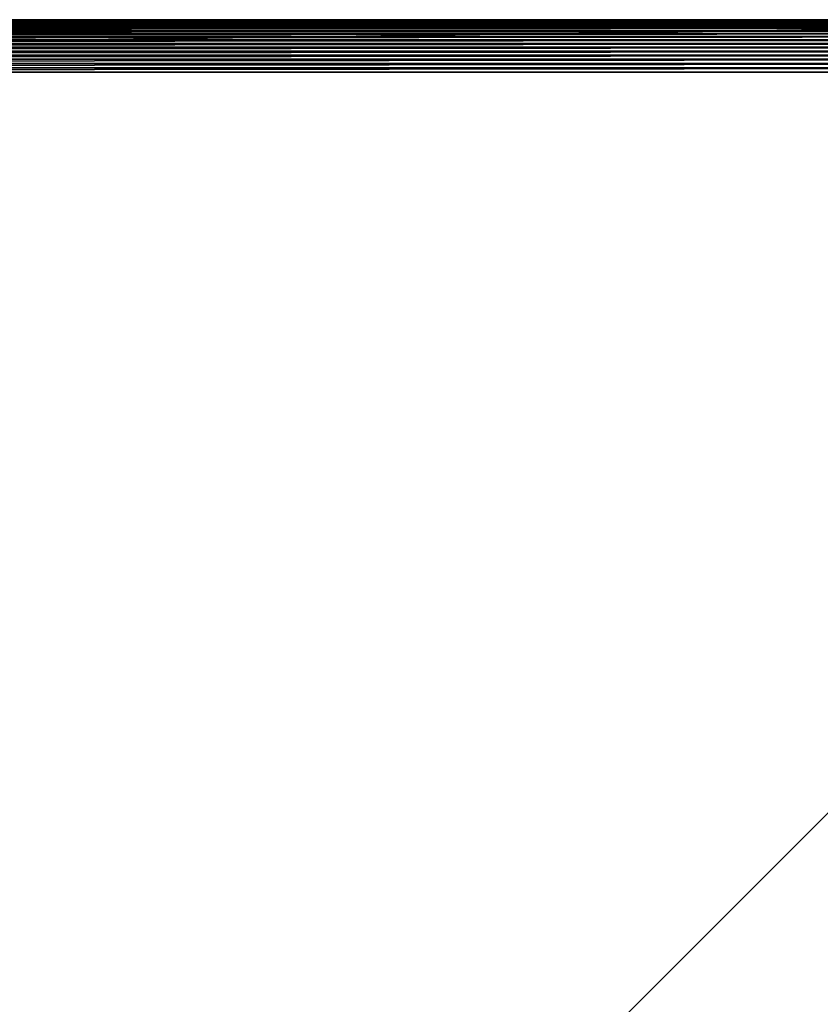
# Model space of a CAD drawing. Extents: x -130 to 130, y -171 to 30.
# Drawn here: x -94 to -82, y 15 to 30 of the extents above; entities that cross this region are included whole.
import ezdxf

# ---------------------------------------------------------------- set-up
doc = ezdxf.new("R2010")
doc.units = 0
doc.header["$MEASUREMENT"] = 0
doc.layers.add('L2', color=7, linetype='Continuous')

msp = doc.modelspace()

# ---------------------------------------------------------------- linework, layer by layer
at = {"layer": 'L2', "color": 7}
for points in [[(-129.2, 30), (-70.8, 30), (-130, 29.2)], [(-70.8, 30), (-70.8, -30), (-130, 29.2)], [(-70.8, 30), (-129.2, 30), (-70.8, 30, 8.2)], [(-70.8, 30, 8.2), (-129.2, 30), (-129.2, 30, 8.2)], [(-70.8, 30, 8.2), (-129.2, 30, 8.2), (-129.2, 29.99727, 8.26606)], [(-70.8, 30, 8.2), (-129.2, 29.99727, 8.26606), (-70.8, 29.99727, 8.26606)], [(-70.8, 29.99727, 8.26606), (-129.2, 29.99727, 8.26606), (-129.2, 29.98909, 8.33168)], [(-70.8, 29.99727, 8.26606), (-129.2, 29.98909, 8.33168), (-70.8, 29.98909, 8.33168)], [(-70.8, 29.98909, 8.33168), (-129.2, 29.98909, 8.33168), (-129.2, 29.97552, 8.39639)], [(-70.8, 29.98909, 8.33168), (-129.2, 29.97552, 8.39639), (-70.8, 29.97552, 8.39639)], [(-70.8, 29.97552, 8.39639), (-129.2, 29.97552, 8.39639), (-129.2, 29.95665, 8.45976)], [(-70.8, 29.97552, 8.39639), (-129.2, 29.95665, 8.45976), (-70.8, 29.95665, 8.45976)], [(-70.8, 29.95665, 8.45976), (-129.2, 29.95665, 8.45976), (-129.2, 29.93262, 8.52136)], [(-70.8, 29.95665, 8.45976), (-129.2, 29.93262, 8.52136), (-70.8, 29.93262, 8.52136)], [(-70.8, 29.93262, 8.52136), (-129.2, 29.93262, 8.52136), (-129.2, 29.90358, 8.58076)], [(-70.8, 29.93262, 8.52136), (-129.2, 29.90358, 8.58076), (-70.8, 29.90358, 8.58076)], [(-70.8, 29.90358, 8.58076), (-129.2, 29.90358, 8.58076), (-129.2, 29.86973, 8.63756)], [(-70.8, 29.90358, 8.58076), (-129.2, 29.86973, 8.63756), (-70.8, 29.86973, 8.63756)], [(-70.8, 29.86973, 8.63756), (-129.2, 29.86973, 8.63756), (-129.2, 29.83131, 8.69137)], [(-70.8, 29.86973, 8.63756), (-129.2, 29.83131, 8.69137), (-70.8, 29.83131, 8.69137)], [(-70.8, 29.83131, 8.69137), (-129.2, 29.83131, 8.69137), (-129.2, 29.78858, 8.74183)], [(-70.8, 29.83131, 8.69137), (-129.2, 29.78858, 8.74183), (-70.8, 29.78858, 8.74183)], [(-70.8, 29.78858, 8.74183), (-129.2, 29.78858, 8.74183), (-129.2, 29.74183, 8.78858)], [(-70.8, 29.78858, 8.74183), (-129.2, 29.74183, 8.78858), (-70.8, 29.74183, 8.78858)], [(-70.8, 29.74183, 8.78858), (-129.2, 29.74183, 8.78858), (-129.2, 29.69137, 8.83131)], [(-70.8, 29.74183, 8.78858), (-129.2, 29.69137, 8.83131), (-70.8, 29.69137, 8.83131)], [(-70.8, 29.69137, 8.83131), (-129.2, 29.69137, 8.83131), (-129.2, 29.63756, 8.86973)], [(-70.8, 29.69137, 8.83131), (-129.2, 29.63756, 8.86973), (-70.8, 29.63756, 8.86973)], [(-70.8, 29.63756, 8.86973), (-129.2, 29.63756, 8.86973), (-129.2, 29.58076, 8.90358)], [(-70.8, 29.63756, 8.86973), (-129.2, 29.58076, 8.90358), (-70.8, 29.58076, 8.90358)], [(-70.8, 29.58076, 8.90358), (-129.2, 29.58076, 8.90358), (-129.2, 29.52136, 8.93262)], [(-70.8, 29.58076, 8.90358), (-129.2, 29.52136, 8.93262), (-70.8, 29.52136, 8.93262)], [(-70.8, 29.52136, 8.93262), (-129.2, 29.52136, 8.93262), (-129.2, 29.45976, 8.95665)], [(-70.8, 29.52136, 8.93262), (-129.2, 29.45976, 8.95665), (-70.8, 29.45976, 8.95665)], [(-70.8, 29.45976, 8.95665), (-129.2, 29.45976, 8.95665), (-129.2, 29.39639, 8.97552)], [(-70.8, 29.45976, 8.95665), (-129.2, 29.39639, 8.97552), (-70.8, 29.39639, 8.97552)], [(-70.8, 29.39639, 8.97552), (-129.2, 29.39639, 8.97552), (-129.2, 29.33167, 8.98909)], [(-70.8, 29.39639, 8.97552), (-129.2, 29.33167, 8.98909), (-70.8, 29.33167, 8.98909)], [(-70.8, 29.33167, 8.98909), (-129.2, 29.33167, 8.98909), (-129.2, 29.26606, 8.99727)], [(-70.8, 29.33167, 8.98909), (-129.2, 29.26606, 8.99727), (-70.8, 29.26606, 8.99727)], [(-70.8, 29.26606, 8.99727), (-129.2, 29.26606, 8.99727), (-129.2, 29.2, 9)], [(-70.8, 29.26606, 8.99727), (-129.2, 29.2, 9), (-70.8, 29.2, 9)], [(-130, 29.2), (-70.8, -30), (-129.2, -30)], [(-70.8, -29.2, 9), (-70.8, 29.2, 9), (-129.2, -29.2, 9)], [(-129.2, -29.2, 9), (-70.8, 29.2, 9), (-129.2, 29.2, 9)]]:
    msp.add_3dface(points, dxfattribs=at)

doc.saveas('drawing.dxf')
